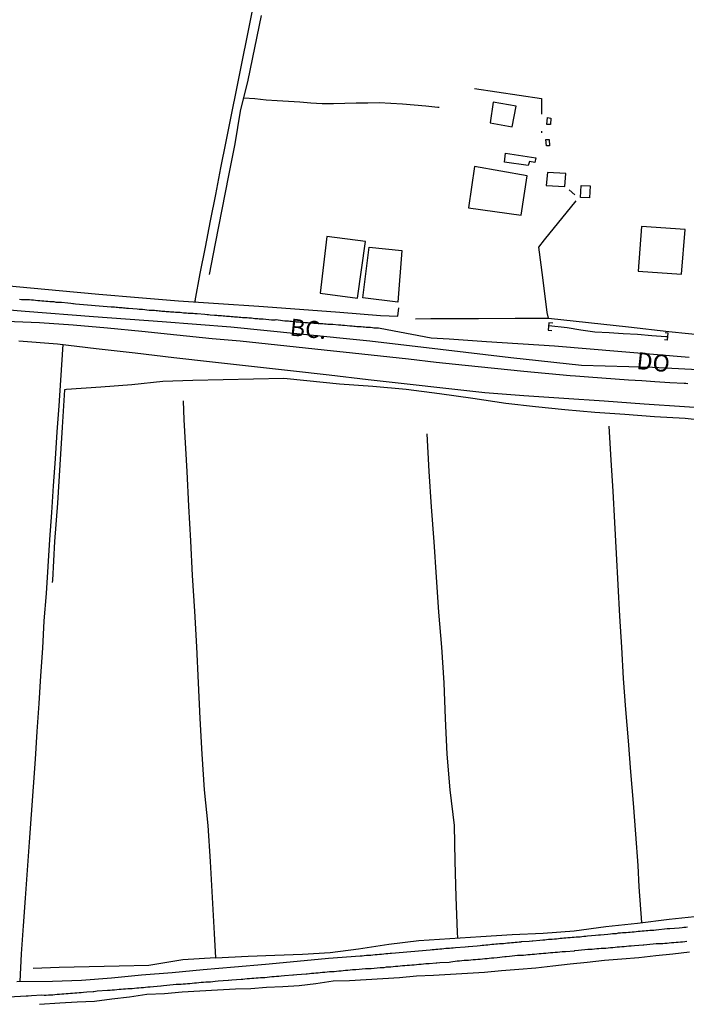
# Model space of a CAD drawing. Units: millimetres. Extents: x 187966 to 190375, y 1652117 to 1654891.
# Drawn here: x 189444 to 189542, y 1654391 to 1654535 of the extents above; entities that cross this region are included whole.
import ezdxf
from ezdxf.enums import TextEntityAlignment as Align

# ---------------------------------------------------------------- set-up
doc = ezdxf.new("R2010")
doc.units = ezdxf.units.MM
for name, color, linetype in [('V-EDIFICACAO', 2, 'Continuous'), ('V-EIXO_DE_LOGRADOURO', 3, 'Continuous'), ('V-LOTE', 1, 'Continuous'), ('V-NOME_DOS_LOGRADOUROS', 7, 'Continuous'), ('V-PONTE_VIADUTO_PASSARELA', 2, 'Continuous'), ('V-QUADRA', 2, 'Continuous'), ('V-REFERENCIA', 35, 'Continuous'), ('V-TESTADA', 5, 'Continuous'), ('V-VALETA', 6, 'Continuous')]:
    doc.layers.add(name, color=color, linetype=linetype)
doc.styles.get("Standard").update_dxf_attribs({"font": 'txt.shx', "height": 5})

msp = doc.modelspace()

# ---------------------------------------------------------------- linework, layer by layer
at = {"layer": 'V-EDIFICACAO'}
for points in [[(189513.36, 1654523.03), (189512.89, 1654520), (189516.15, 1654519.43), (189516.72, 1654522.47), (189513.36, 1654523.03)], [(189521.31, 1654520.79), (189521.82, 1654520.71), (189521.78, 1654519.75), (189521.25, 1654519.75), (189521.31, 1654520.79)], [(189521.1, 1654517.57), (189521.57, 1654517.57), (189521.61, 1654516.61), (189521.17, 1654516.61), (189521.1, 1654517.57)], [(189515.19, 1654515.56), (189519.61, 1654514.88), (189519.49, 1654514.2), (189518.67, 1654514.33), (189518.51, 1654513.73), (189515.02, 1654514.24), (189515.19, 1654515.56)], [(189510.59, 1654513.58), (189509.74, 1654507.5), (189517.49, 1654506.42), (189518.34, 1654512.23), (189510.59, 1654513.58)], [(189521.35, 1654512.69), (189521.16, 1654510.78), (189523.86, 1654510.64), (189524.01, 1654512.54), (189521.35, 1654512.69)], [(189526.29, 1654510.78), (189527.61, 1654510.74), (189527.49, 1654509.01), (189526.16, 1654509.05), (189526.29, 1654510.78)], [(189535.12, 1654504.78), (189534.64, 1654498.2), (189541.02, 1654497.77), (189541.54, 1654504.32), (189541.54, 1654504.32), (189535.12, 1654504.78)], [(189488.91, 1654503.33), (189487.93, 1654495), (189493.45, 1654494.24), (189493.45, 1654494.24), (189493.45, 1654494.24), (189494.6, 1654502.6), (189488.91, 1654503.33)], [(189499.95, 1654501.24), (189499.95, 1654501.24), (189499.34, 1654493.65), (189494.22, 1654494.3), (189495.16, 1654501.73), (189499.95, 1654501.24), (189499.95, 1654501.24)]]:
    msp.add_lwpolyline(points, close=True, dxfattribs=at)
at = {"layer": 'V-EIXO_DE_LOGRADOURO'}
msp.add_lwpolyline([(189410.46, 1654494.91), (189424.87, 1654494.02), (189434.73, 1654493.18), (189444.64, 1654492.34), (189454.67, 1654491.58), (189464.74, 1654490.82), (189474.81, 1654490.06), (189485, 1654489.02), (189495.23, 1654487.98), (189505.62, 1654486.77), (189515.97, 1654485.52), (189526.32, 1654484.4), (189536.75, 1654484.12), (189547.22, 1654483.56)], dxfattribs=at)
at = {"layer": 'V-LOTE'}
for points in [[(189469.57, 1654493.85), (189470.34, 1654497.87), (189471.1, 1654501.74), (189471.86, 1654505.61), (189472.62, 1654509.5), (189473.38, 1654513.39), (189474.16, 1654517.28), (189474.94, 1654521.17), (189475.72, 1654525.06), (189476.5, 1654528.95), (189477.28, 1654532.84), (189478.06, 1654536.73)], [(189510.59, 1654525.07), (189520.47, 1654523.58), (189520.47, 1654521.29)], [(189520.43, 1654518.78), (189520.43, 1654518.54)], [(189524.54, 1654510.16), (189525.34, 1654509.43)], [(189525.5, 1654508.55), (189520.84, 1654502.82), (189519.99, 1654501.74), (189520.59, 1654497.3), (189521.26, 1654492.14), (189521.41, 1654491.3)], [(189410.45, 1654498.59), (189415.31, 1654498.28), (189420.9, 1654497.81), (189426.56, 1654497.34), (189432.28, 1654496.89), (189438.03, 1654496.44), (189443.82, 1654495.9), (189449.61, 1654495.36), (189455.42, 1654494.82), (189461.28, 1654494.35), (189467.14, 1654493.88), (189473.04, 1654493.48), (189478.96, 1654493.08), (189484.91, 1654492.63), (189490.86, 1654492.18), (189496.83, 1654491.73), (189499.36, 1654491.62)], [(189469.57, 1654493.85), (189469.54, 1654493.72)], [(189499.37, 1654491.62), (189499.49, 1654492.85)], [(189501.96, 1654491.22), (189504.21, 1654491.26), (189511.18, 1654491.25), (189516.58, 1654491.3), (189521.49, 1654491.3), (189527.34, 1654490.67), (189533.24, 1654490.02), (189539.16, 1654489.37), (189544.92, 1654488.78), (189550.8, 1654488.1), (189556.79, 1654487.67), (189562.82, 1654487.26), (189569.15, 1654486.85), (189575.52, 1654486.31), (189581.91, 1654485.66), (189588.3, 1654485.01), (189594.72, 1654484.36), (189601.16, 1654483.71), (189607.62, 1654483.1), (189614.08, 1654482.6), (189620.07, 1654482.19)], [(189443.71, 1654487.98), (189449.38, 1654487.55), (189455.07, 1654486.87), (189460.76, 1654486.21), (189466.45, 1654485.53), (189472.16, 1654484.89), (189477.87, 1654484.25), (189483.58, 1654483.61), (189489.29, 1654482.97), (189495, 1654482.33), (189500.71, 1654481.69), (189506.42, 1654481.05), (189512.13, 1654480.41), (189517.87, 1654479.96), (189523.74, 1654479.57), (189529.64, 1654479.16), (189535.54, 1654478.75), (189541.44, 1654478.34), (189547.34, 1654477.93)], [(189450.14, 1654487.46), (189449.82, 1654482.23), (189449.55, 1654478.46), (189449.28, 1654474.6), (189449.01, 1654470.65), (189448.74, 1654466.7), (189448.47, 1654462.75), (189448.2, 1654458.8), (189447.95, 1654454.85), (189447.7, 1654450.9), (189447.38, 1654446.88), (189447.15, 1654442.84), (189446.88, 1654438.77), (189446.61, 1654434.7), (189446.34, 1654430.63), (189446.07, 1654426.56), (189445.8, 1654422.49), (189445.51, 1654418.42), (189445.22, 1654414.33), (189444.93, 1654410.24), (189444.64, 1654406.15), (189444.35, 1654402.06), (189444.06, 1654397.97), (189443.83, 1654393.9)]]:
    msp.add_lwpolyline(points, dxfattribs=at)
at = {"layer": 'V-PONTE_VIADUTO_PASSARELA'}
for points in [[(189522.14, 1654490.58), (189521.55, 1654490.64), (189521.45, 1654489.53), (189521.96, 1654489.48)], [(189538.63, 1654489.19), (189539.02, 1654489.15), (189538.92, 1654488.1), (189538.52, 1654488.15)]]:
    msp.add_lwpolyline(points, dxfattribs=at)
at = {"layer": 'V-QUADRA'}
for points in [[(189443.78, 1654494.12), (189444.08, 1654494.08), (189444.37, 1654494.08), (189444.67, 1654494.06), (189444.97, 1654494.04), (189445.27, 1654494.04), (189445.57, 1654493.99), (189445.87, 1654493.99), (189446.16, 1654493.95), (189446.46, 1654493.93), (189446.76, 1654493.91), (189447.06, 1654493.86), (189447.36, 1654493.86), (189447.66, 1654493.82), (189447.96, 1654493.8), (189448.25, 1654493.78), (189448.55, 1654493.74), (189448.85, 1654493.74), (189449.15, 1654493.69), (189449.45, 1654493.67), (189449.75, 1654493.65), (189449.94, 1654493.66), (189450.9, 1654493.57), (189451.32, 1654493.5), (189451.62, 1654493.48), (189451.73, 1654493.49), (189452, 1654493.44), (189457.23, 1654493), (189457.27, 1654492.97), (189457.46, 1654492.97), (189457.72, 1654492.97), (189457.97, 1654492.93), (189458.19, 1654492.93), (189458.44, 1654492.88), (189458.65, 1654492.86), (189458.87, 1654492.86), (189459.08, 1654492.84), (189459.29, 1654492.82), (189459.51, 1654492.8), (189459.78, 1654492.8), (189461.08, 1654492.69), (189461.38, 1654492.65), (189461.64, 1654492.65), (189461.87, 1654492.63), (189462.83, 1654492.5), (189463.17, 1654492.48), (189463.39, 1654492.48), (189463.6, 1654492.48), (189463.85, 1654492.44), (189464.07, 1654492.42), (189464.28, 1654492.4), (189464.49, 1654492.37), (189464.71, 1654492.33), (189464.92, 1654492.33), (189465.13, 1654492.33), (189465.35, 1654492.29), (189465.56, 1654492.29), (189465.77, 1654492.29), (189465.99, 1654492.27), (189466.2, 1654492.27), (189466.46, 1654492.24), (189466.71, 1654492.22), (189466.92, 1654492.2), (189467.14, 1654492.2), (189467.39, 1654492.18), (189467.39, 1654492.18), (189467.61, 1654492.16), (189467.86, 1654492.12), (189468.12, 1654492.1), (189468.33, 1654492.1), (189468.54, 1654492.07), (189468.8, 1654492.07), (189469.06, 1654492.03), (189469.31, 1654492.03), (189469.52, 1654491.99), (189469.74, 1654491.99), (189469.89, 1654491.99), (189471.02, 1654491.9), (189471.36, 1654491.86), (189471.57, 1654491.86), (189471.78, 1654491.82), (189471.8, 1654491.82), (189472.42, 1654491.76), (189472.55, 1654491.78), (189472.76, 1654491.76), (189472.98, 1654491.73), (189473.23, 1654491.71), (189473.45, 1654491.69), (189473.7, 1654491.65), (189473.96, 1654491.65), (189474.17, 1654491.63), (189474.38, 1654491.61), (189474.64, 1654491.61), (189474.9, 1654491.56), (189475.15, 1654491.56), (189475.36, 1654491.52), (189475.58, 1654491.52), (189475.83, 1654491.5), (189476.05, 1654491.48), (189476.3, 1654491.46), (189476.56, 1654491.43), (189476.77, 1654491.43), (189476.98, 1654491.39), (189477.24, 1654491.39), (189477.45, 1654491.35), (189477.67, 1654491.35), (189477.88, 1654491.35), (189478.13, 1654491.31), (189478.35, 1654491.29), (189478.56, 1654491.26), (189478.77, 1654491.26), (189478.99, 1654491.24), (189479.2, 1654491.22), (189479.41, 1654491.22), (189479.6, 1654491.23), (189480.78, 1654491.09), (189481.12, 1654491.07), (189481.33, 1654491.09), (189481.48, 1654491.1), (189482.44, 1654490.97), (189482.78, 1654490.92), (189483.04, 1654490.92), (189483.29, 1654490.9), (189483.51, 1654490.88), (189483.72, 1654490.86), (189483.93, 1654490.84), (189484.14, 1654490.82), (189484.4, 1654490.8), (189484.61, 1654490.8), (189484.83, 1654490.78), (189485.04, 1654490.75), (189485.25, 1654490.73), (189485.47, 1654490.71), (189485.68, 1654490.69), (189485.89, 1654490.67), (189486.11, 1654490.67), (189486.32, 1654490.65), (189486.53, 1654490.63), (189486.75, 1654490.63), (189487, 1654490.58), (189487.21, 1654490.58), (189487.43, 1654490.56), (189487.64, 1654490.56), (189487.85, 1654490.54), (189488.07, 1654490.54), (189488.32, 1654490.54), (189488.58, 1654490.5), (189488.83, 1654490.5), (189489.05, 1654490.45), (189489.26, 1654490.45), (189489.52, 1654490.43), (189489.73, 1654490.41), (189489.83, 1654490.42), (189490.62, 1654490.33), (189490.97, 1654490.33), (189491.22, 1654490.31), (189491.48, 1654490.28), (189491.54, 1654490.29), (189492.29, 1654490.2), (189492.63, 1654490.2), (189492.88, 1654490.16), (189493.1, 1654490.16), (189493.31, 1654490.11), (189493.52, 1654490.11), (189493.74, 1654490.07), (189493.99, 1654490.07), (189493.99, 1654490.07), (189494.25, 1654490.03), (189494.46, 1654490.03), (189494.72, 1654489.99), (189494.93, 1654489.99), (189495.14, 1654489.99), (189495.36, 1654489.97), (189495.61, 1654489.94), (189495.82, 1654489.9), (189496.08, 1654489.9), (189496.29, 1654489.88), (189496.51, 1654489.88), (189496.76, 1654489.86), (189504.23, 1654488.44), (189506.88, 1654488.28), (189512.38, 1654487.88), (189522.36, 1654487.24), (189532.26, 1654486.4), (189542.16, 1654485.6)], [(189541.95, 1654481.67), (189541.65, 1654481.7), (189541.39, 1654481.72), (189541.39, 1654481.72), (189539.28, 1654481.84), (189537.1, 1654481.98), (189535.19, 1654482.09), (189533.22, 1654482.22), (189531.25, 1654482.35), (189529.31, 1654482.51), (189527.38, 1654482.67), (189525.45, 1654482.82), (189524.66, 1654482.87), (189517.84, 1654483.48), (189513.54, 1654483.92), (189509.26, 1654484.34), (189505, 1654484.78), (189500.92, 1654485.28), (189496.8, 1654485.72), (189492.68, 1654486.16), (189488.56, 1654486.6), (189484.44, 1654487.04), (189480.32, 1654487.48), (189476.2, 1654487.92), (189472.08, 1654488.28), (189466.88, 1654488.84), (189461.78, 1654489.34), (189456.7, 1654489.84), (189451.66, 1654490.28), (189446.74, 1654490.64), (189441.82, 1654490.84)]]:
    msp.add_lwpolyline(points, dxfattribs=at)
at = {"layer": 'V-REFERENCIA'}
for points in [[(189443.39, 1654393.91), (189448.63, 1654393.93), (189452.9, 1654394.09), (189457.29, 1654394.43), (189461.72, 1654394.85), (189466.23, 1654395.21), (189470.76, 1654395.65), (189475.35, 1654396.03), (189479.94, 1654396.43), (189484.55, 1654396.89), (189489.16, 1654397.31), (189493.81, 1654397.67), (189493.9, 1654397.66), (189494.12, 1654397.68), (189494.42, 1654397.7), (189494.76, 1654397.74), (189495.06, 1654397.76), (189495.4, 1654397.78), (189495.7, 1654397.81), (189496.04, 1654397.85), (189496.34, 1654397.87), (189496.68, 1654397.89), (189496.98, 1654397.91), (189497.32, 1654397.96), (189497.61, 1654397.98), (189497.91, 1654398), (189498.21, 1654398.04), (189498.4, 1654398.05), (189504.09, 1654398.53), (189504.39, 1654398.57), (189504.69, 1654398.59), (189504.95, 1654398.64), (189505.24, 1654398.64), (189505.5, 1654398.68), (189505.8, 1654398.7), (189506.1, 1654398.75), (189506.4, 1654398.77), (189506.69, 1654398.79), (189506.95, 1654398.81), (189507.25, 1654398.83), (189507.5, 1654398.85), (189507.8, 1654398.87), (189507.82, 1654398.86), (189509.25, 1654399), (189509.68, 1654399.04), (189509.74, 1654399.03), (189511, 1654399.15), (189511.43, 1654399.19), (189511.72, 1654399.23), (189511.98, 1654399.23), (189511.98, 1654399.23), (189512.28, 1654399.28), (189512.58, 1654399.28), (189512.88, 1654399.32), (189513.17, 1654399.36), (189513.43, 1654399.36), (189513.73, 1654399.4), (189513.98, 1654399.43), (189514.28, 1654399.45), (189514.58, 1654399.49), (189514.88, 1654399.49), (189515.18, 1654399.53), (189515.48, 1654399.56), (189515.77, 1654399.58), (189516.03, 1654399.6), (189516.33, 1654399.64), (189516.58, 1654399.66), (189516.88, 1654399.68), (189517.18, 1654399.7), (189517.48, 1654399.73), (189517.54, 1654399.75), (189518.63, 1654399.83), (189519.06, 1654399.87), (189519.16, 1654399.88), (189520.21, 1654399.96), (189520.63, 1654400), (189520.93, 1654400.02), (189521.19, 1654400.04), (189521.49, 1654400.09), (189521.74, 1654400.11), (189522.04, 1654400.13), (189522.34, 1654400.15), (189522.64, 1654400.17), (189522.93, 1654400.21), (189523.19, 1654400.24), (189523.49, 1654400.26), (189523.74, 1654400.28), (189524.04, 1654400.3), (189524.34, 1654400.34), (189524.64, 1654400.34), (189524.94, 1654400.39), (189525.24, 1654400.41), (189525.54, 1654400.43), (189525.83, 1654400.47), (189526.13, 1654400.47), (189526.39, 1654400.51), (189526.69, 1654400.54), (189526.94, 1654400.56), (189527.22, 1654400.62), (189528.39, 1654400.71), (189528.82, 1654400.73), (189529.12, 1654400.75), (189529.14, 1654400.73), (189530.18, 1654400.83), (189530.61, 1654400.9), (189530.86, 1654400.92), (189531.16, 1654400.92), (189531.46, 1654400.96), (189531.76, 1654401.02), (189532.06, 1654401.02), (189532.36, 1654401.07), (189532.65, 1654401.09), (189532.91, 1654401.11), (189533.21, 1654401.15), (189533.46, 1654401.15), (189533.76, 1654401.19), (189534.06, 1654401.19), (189534.36, 1654401.24), (189534.66, 1654401.28), (189534.96, 1654401.28), (189535.25, 1654401.32), (189535.51, 1654401.35), (189535.81, 1654401.37), (189536.06, 1654401.39), (189536.36, 1654401.41), (189536.66, 1654401.45), (189536.96, 1654401.45), (189537.26, 1654401.5), (189537.28, 1654401.5), (189538.92, 1654401.66), (189539.28, 1654401.67), (189540.67, 1654401.79), (189541.09, 1654401.83), (189541.35, 1654401.86), (189541.65, 1654401.88), (189541.9, 1654401.92)], [(189442.24, 1654391.66), (189444.76, 1654391.8), (189445.06, 1654391.8), (189445.57, 1654391.82), (189447.08, 1654391.91), (189447.4, 1654391.9), (189447.7, 1654391.9), (189448.04, 1654391.92), (189448.34, 1654391.95), (189448.68, 1654391.95), (189448.98, 1654391.99), (189449.32, 1654392.01), (189449.66, 1654392.03), (189450, 1654392.07), (189450.3, 1654392.1), (189450.64, 1654392.12), (189450.94, 1654392.14), (189451.28, 1654392.16), (189451.58, 1654392.2), (189451.92, 1654392.22), (189452.22, 1654392.24), (189452.56, 1654392.27), (189452.86, 1654392.29), (189453.2, 1654392.33), (189453.67, 1654392.37), (189454.62, 1654392.42), (189454.69, 1654392.44), (189455.2, 1654392.5), (189456.71, 1654392.63), (189456.78, 1654392.63), (189457.12, 1654392.63), (189457.42, 1654392.67), (189457.76, 1654392.67), (189458.1, 1654392.71), (189458.44, 1654392.75), (189458.74, 1654392.75), (189459.08, 1654392.8), (189459.38, 1654392.82), (189459.72, 1654392.84), (189460.02, 1654392.88), (189460.36, 1654392.88), (189460.7, 1654392.93), (189461.04, 1654392.97), (189461.34, 1654392.97), (189461.68, 1654393.01), (189461.98, 1654393.01), (189462.32, 1654393.05), (189462.62, 1654393.12), (189462.96, 1654393.12), (189463.47, 1654393.16), (189464.56, 1654393.27), (189464.58, 1654393.27), (189464.92, 1654393.31), (189465.43, 1654393.35), (189466.82, 1654393.48), (189466.88, 1654393.48), (189467.18, 1654393.5), (189467.52, 1654393.52), (189467.82, 1654393.54), (189468.16, 1654393.56), (189468.46, 1654393.61), (189468.8, 1654393.61), (189469.14, 1654393.65), (189469.48, 1654393.69), (189469.78, 1654393.69), (189470.12, 1654393.74), (189470.46, 1654393.78), (189470.8, 1654393.78), (189471.14, 1654393.82), (189471.14, 1654393.82), (189471.48, 1654393.84), (189471.83, 1654393.86), (189472.17, 1654393.91), (189472.51, 1654393.95), (189472.98, 1654393.97), (189474.45, 1654394.08), (189474.51, 1654394.1), (189474.98, 1654394.12), (189476.36, 1654394.25), (189476.6, 1654394.25), (189476.9, 1654394.29), (189477.24, 1654394.31), (189477.58, 1654394.33), (189477.92, 1654394.37), (189478.22, 1654394.4), (189478.56, 1654394.42), (189478.86, 1654394.44), (189479.2, 1654394.46), (189479.5, 1654394.5), (189479.84, 1654394.5), (189480.18, 1654394.55), (189480.52, 1654394.59), (189480.86, 1654394.61), (189481.2, 1654394.63), (189481.54, 1654394.67), (189481.89, 1654394.67), (189482.23, 1654394.72), (189482.7, 1654394.76), (189483.91, 1654394.85), (189484.02, 1654394.87), (189484.53, 1654394.91), (189485.87, 1654395.02), (189486.02, 1654395.04), (189486.36, 1654395.08), (189486.66, 1654395.12), (189487, 1654395.12), (189487.3, 1654395.16), (189487.64, 1654395.18), (189487.94, 1654395.21), (189488.28, 1654395.25), (189488.62, 1654395.27), (189488.96, 1654395.29), (189489.3, 1654395.34), (189489.64, 1654395.38), (189489.98, 1654395.38), (189490.33, 1654395.42), (189490.67, 1654395.46), (189491.01, 1654395.48), (189491.35, 1654395.51), (189491.69, 1654395.53), (189492.03, 1654395.55), (189492.37, 1654395.59), (189492.71, 1654395.63), (189493.18, 1654395.65), (189494.61, 1654395.79), (189494.93, 1654395.78), (189495.44, 1654395.8), (189496.74, 1654395.96), (189497.02, 1654395.95), (189497.36, 1654395.97), (189497.7, 1654396.02), (189498.04, 1654396.04), (189498.34, 1654396.06), (189498.68, 1654396.08), (189499.02, 1654396.12), (189499.36, 1654396.15), (189499.7, 1654396.19), (189500.04, 1654396.23), (189500.39, 1654396.25), (189500.73, 1654396.27), (189501.07, 1654396.29), (189501.41, 1654396.34), (189501.75, 1654396.36), (189502.09, 1654396.38), (189502.43, 1654396.42), (189502.77, 1654396.44), (189503.11, 1654396.49), (189503.45, 1654396.51), (189503.97, 1654396.55), (189504.97, 1654396.64), (189505.07, 1654396.63), (189505.54, 1654396.68), (189506.88, 1654396.74), (189507.12, 1654396.8), (189507.42, 1654396.85), (189507.76, 1654396.87), (189508.06, 1654396.91), (189508.4, 1654396.93), (189508.74, 1654396.97), (189509.08, 1654397), (189509.38, 1654397.02), (189509.72, 1654397.04), (189510.06, 1654397.06), (189510.4, 1654397.1), (189510.74, 1654397.13), (189511.08, 1654397.17), (189511.43, 1654397.19), (189511.77, 1654397.23), (189512.11, 1654397.25), (189512.45, 1654397.27), (189512.45, 1654397.27), (189512.79, 1654397.3), (189513.13, 1654397.36), (189513.47, 1654397.38), (189513.94, 1654397.42), (189515.07, 1654397.58), (189515.26, 1654397.57), (189515.77, 1654397.61), (189516.94, 1654397.75), (189517.18, 1654397.74), (189517.52, 1654397.76), (189517.82, 1654397.78), (189518.16, 1654397.83), (189518.46, 1654397.85), (189518.8, 1654397.87), (189519.1, 1654397.91), (189519.44, 1654397.91), (189519.78, 1654397.96), (189520.12, 1654398), (189520.42, 1654398), (189520.76, 1654398.04), (189521.1, 1654398.06), (189521.44, 1654398.11), (189521.78, 1654398.13), (189522.13, 1654398.17), (189522.47, 1654398.19), (189522.81, 1654398.21), (189523.15, 1654398.25), (189523.49, 1654398.28), (189524, 1654398.32), (189525.3, 1654398.41), (189525.36, 1654398.42), (189525.88, 1654398.49), (189527.26, 1654398.64), (189527.54, 1654398.64), (189527.88, 1654398.64), (189528.22, 1654398.68), (189528.56, 1654398.72), (189528.86, 1654398.72), (189529.2, 1654398.77), (189529.54, 1654398.81), (189529.88, 1654398.81), (189530.22, 1654398.85), (189530.57, 1654398.89), (189530.91, 1654398.89), (189531.25, 1654398.94), (189531.59, 1654398.96), (189531.93, 1654398.98), (189532.27, 1654399.02), (189532.61, 1654399.04), (189532.95, 1654399.06), (189533.29, 1654399.11), (189533.63, 1654399.11), (189534.1, 1654399.17), (189535.4, 1654399.28), (189535.47, 1654399.28), (189535.94, 1654399.32), (189537.28, 1654399.45), (189537.64, 1654399.45), (189537.94, 1654399.49), (189538.28, 1654399.49), (189538.58, 1654399.53), (189538.92, 1654399.53), (189539.22, 1654399.58), (189539.56, 1654399.6), (189539.9, 1654399.62), (189540.24, 1654399.66), (189540.54, 1654399.68), (189540.88, 1654399.7), (189541.18, 1654399.73), (189541.52, 1654399.77), (189541.82, 1654399.79)]]:
    msp.add_lwpolyline(points, dxfattribs=at)
at = {"layer": 'V-TESTADA'}
for points in [[(189410.45, 1654498.59), (189415.31, 1654498.28), (189420.9, 1654497.81), (189426.56, 1654497.34), (189432.28, 1654496.89), (189438.03, 1654496.44), (189443.82, 1654495.9), (189449.61, 1654495.36), (189455.42, 1654494.82), (189461.28, 1654494.35), (189467.14, 1654493.88), (189473.04, 1654493.48), (189478.96, 1654493.08), (189484.91, 1654492.63), (189490.86, 1654492.18), (189496.83, 1654491.73), (189499.36, 1654491.62)], [(189501.96, 1654491.22), (189504.21, 1654491.26), (189511.18, 1654491.25), (189516.58, 1654491.3), (189521.49, 1654491.3), (189527.34, 1654490.67), (189533.24, 1654490.02), (189539.16, 1654489.37), (189544.92, 1654488.78), (189550.8, 1654488.1), (189556.79, 1654487.67), (189562.82, 1654487.26), (189569.15, 1654486.85), (189575.52, 1654486.31), (189581.91, 1654485.66), (189588.3, 1654485.01), (189594.72, 1654484.36), (189601.16, 1654483.71), (189607.62, 1654483.1), (189614.08, 1654482.6), (189620.07, 1654482.19)], [(189443.71, 1654487.98), (189449.38, 1654487.55), (189455.07, 1654486.87), (189460.76, 1654486.21), (189466.45, 1654485.53), (189472.16, 1654484.89), (189477.87, 1654484.25), (189483.58, 1654483.61), (189489.29, 1654482.97), (189495, 1654482.33), (189500.71, 1654481.69), (189506.42, 1654481.05), (189512.13, 1654480.41), (189517.87, 1654479.96), (189523.74, 1654479.57), (189529.64, 1654479.16), (189535.54, 1654478.75), (189541.44, 1654478.34), (189547.34, 1654477.93)]]:
    msp.add_lwpolyline(points, dxfattribs=at)
at = {"layer": 'V-VALETA'}
for points in [[(189471.71, 1654497.71), (189472.58, 1654502.29), (189473.54, 1654507.27), (189474.54, 1654512.25), (189475.45, 1654516.93), (189476.26, 1654521.7), (189477.35, 1654526.27), (189478.35, 1654531.01), (189479.35, 1654535.75)], [(189476.73, 1654523.66), (189478.36, 1654523.56), (189480, 1654523.4), (189481.64, 1654523.29), (189483.29, 1654523.18), (189484.94, 1654523.07), (189486.59, 1654522.96), (189488.24, 1654522.85), (189489.9, 1654522.83), (189491.57, 1654522.87), (189493.24, 1654522.95), (189494.93, 1654522.95), (189496.62, 1654523), (189498.33, 1654522.89), (189500.04, 1654522.78), (189501.76, 1654522.63), (189503.48, 1654522.48), (189505.21, 1654522.33), (189505.43, 1654522.3)], [(189521.52, 1654490.25), (189524.22, 1654489.94), (189526.23, 1654489.62), (189528.28, 1654489.32), (189530.37, 1654489.2), (189532.46, 1654489.08), (189534.56, 1654488.96), (189536.68, 1654488.79), (189538.69, 1654488.62), (189538.98, 1654488.62)], [(189545.89, 1654476.11), (189541.54, 1654476.57), (189537.07, 1654476.81), (189532.7, 1654477.19), (189528.29, 1654477.47), (189523.9, 1654477.85), (189519.55, 1654478.31), (189515.22, 1654478.77), (189510.37, 1654479.53), (189505.48, 1654480.19), (189500.57, 1654480.85), (189495.66, 1654481.27), (189490.77, 1654481.61), (189485.98, 1654482.09), (189482.62, 1654482.47), (189478.17, 1654482.37), (189473.72, 1654482.27), (189469.27, 1654482.17), (189464.82, 1654481.99), (189460.29, 1654481.51), (189455.74, 1654481.19), (189450.71, 1654480.85), (189450.4, 1654480.79), (189450.06, 1654475.33), (189449.71, 1654469.77), (189449.38, 1654464.13), (189448.91, 1654458.49), (189448.64, 1654452.85), (189448.61, 1654452.47)], [(189467.81, 1654479.19), (189467.91, 1654476.36), (189468.35, 1654468.8), (189468.61, 1654463.7), (189468.89, 1654458.6), (189469.17, 1654453.5), (189469.49, 1654448.26), (189469.77, 1654443.02), (189470.01, 1654437.78), (189470.27, 1654432.54), (189470.59, 1654427.3), (189470.93, 1654422.06), (189471.47, 1654416.78), (189471.77, 1654411.5), (189472.07, 1654406.22), (189472.37, 1654400.94), (189472.59, 1654397.35), (189467.77, 1654397.05), (189462.79, 1654396.23), (189458.41, 1654396.13), (189454.01, 1654396.05), (189449.61, 1654395.93), (189445.81, 1654395.79)], [(189503.59, 1654474.31), (189503.89, 1654468.78), (189504.26, 1654463.62), (189504.63, 1654458.46), (189504.98, 1654453.3), (189505.33, 1654448.14), (189505.78, 1654442.98), (189506.09, 1654437.76), (189506.3, 1654432.52), (189506.55, 1654427.28), (189507, 1654422.04), (189507.61, 1654416.8), (189507.72, 1654411.56), (189507.87, 1654406.32), (189508.06, 1654401.08), (189508.13, 1654400.28)], [(189535.19, 1654402.55), (189534.8, 1654407.78), (189534.64, 1654410.93), (189534.29, 1654415.51), (189533.94, 1654420.09), (189533.59, 1654424.67), (189533.22, 1654429.25), (189532.85, 1654433.83), (189532.5, 1654438.41), (189532.27, 1654442.99), (189531.98, 1654447.57), (189531.73, 1654452.15), (189531.48, 1654456.73), (189531.23, 1654461.31), (189531, 1654465.89), (189530.67, 1654470.47), (189530.38, 1654475.43)], [(189472.59, 1654397.37), (189472.59, 1654397.37), (189477.36, 1654397.63), (189481.29, 1654397.75), (189485.34, 1654397.91), (189489.43, 1654398.15), (189493.58, 1654398.69), (189498.01, 1654399.35), (189502.46, 1654399.91), (189507.01, 1654400.21), (189511.56, 1654400.49), (189516.13, 1654400.81), (189520.7, 1654400.99), (189525.27, 1654401.33), (189529.9, 1654401.99), (189534.53, 1654402.47), (189539.18, 1654403.03), (189543.83, 1654403.55)], [(189446.73, 1654390.54), (189449.73, 1654390.76), (189452.25, 1654390.9), (189454.8, 1654391.01), (189457.37, 1654391.32), (189459.94, 1654391.63), (189462.51, 1654392.03), (189465.1, 1654392.14), (189467.69, 1654392.35), (189470.29, 1654392.51), (189472.89, 1654392.67), (189475.49, 1654392.83), (189477.79, 1654392.88), (189480.07, 1654393.04), (189482.47, 1654393.15), (189484.88, 1654393.29), (189487.33, 1654393.61), (189489.84, 1654393.97), (189492.26, 1654394.05), (189494.7, 1654394.19), (189497.15, 1654394.33), (189499.61, 1654394.47), (189502.08, 1654394.7), (189504.58, 1654394.84), (189507.08, 1654394.98), (189509.58, 1654395.12), (189512.08, 1654395.26), (189514.59, 1654395.5), (189517.1, 1654395.71), (189519.61, 1654395.92), (189522.13, 1654396.19), (189524.65, 1654396.47), (189527.17, 1654396.75), (189529.7, 1654397.01), (189532.23, 1654397.22), (189534.76, 1654397.43), (189537.25, 1654397.69), (189539.75, 1654397.96), (189542.19, 1654398.26)]]:
    msp.add_lwpolyline(points, dxfattribs=at)

# ---------------------------------------------------------------- texts
at = {"layer": 'V-NOME_DOS_LOGRADOUROS'}
for s, p in [('BC.', (189483.32, 1654488.01)), ('DO', (189534.23, 1654483.09))]:
    msp.add_text(s, height=2.5, rotation=354, dxfattribs=at).set_placement(p, align=Align.BOTTOM_LEFT)

doc.saveas('drawing.dxf')
